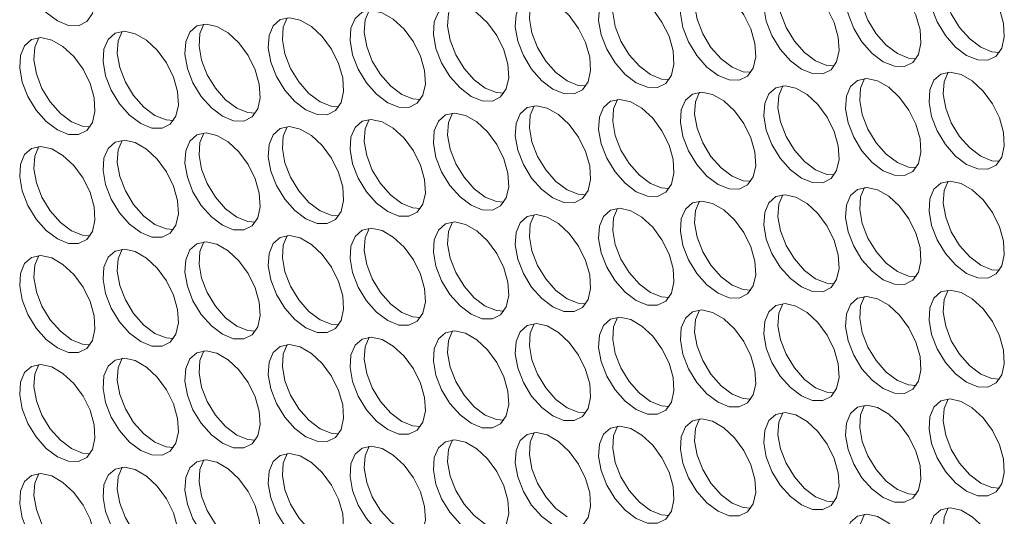
# Model space of a CAD drawing. Units: millimetres. Extents: x 74 to 2910, y 52 to 2015.
# Drawn here: x 2353 to 2426, y 1398 to 1436 of the extents above; entities that cross this region are included whole.
import ezdxf

# ---------------------------------------------------------------- set-up
doc = ezdxf.new("R2010")
doc.units = ezdxf.units.MM
doc.header["$LTSCALE"] = 10

msp = doc.modelspace()

# ---------------------------------------------------------------- linework, layer by layer
at = {"color": 7, "linetype": 'Continuous', "lineweight": 15, "flags": 128}
for points in [[(2355.524, 1435.473), (2356.358, 1435.137), (2357.118, 1435.121), (2357.736, 1435.426), (2358.157, 1436.026), (2358.345, 1436.867), (2358.282, 1437.874), (2357.974, 1438.958), (2357.448, 1440.023), (2356.751, 1440.974), (2355.946, 1441.726), (2355.103, 1442.212), (2354.297, 1442.391), (2353.6, 1442.244), (2353.075, 1441.787), (2352.767, 1441.058), (2352.704, 1440.124), (2352.891, 1439.066), (2353.313, 1437.98), (2353.931, 1436.961), (2354.691, 1436.1), (2355.524, 1435.473)], [(2417.396, 1432.417), (2418.23, 1432.081), (2418.989, 1432.065), (2419.607, 1432.37), (2420.029, 1432.97), (2420.217, 1433.811), (2420.154, 1434.818), (2419.846, 1435.902), (2419.32, 1436.967), (2418.623, 1437.917), (2417.818, 1438.669), (2416.975, 1439.156), (2416.169, 1439.334), (2415.472, 1439.188), (2414.947, 1438.73), (2414.639, 1438.002), (2414.576, 1437.067), (2414.763, 1436.01), (2415.185, 1434.923), (2415.803, 1433.904), (2416.562, 1433.043), (2417.396, 1432.417)], [(2415.998, 1439.33), (2415.699, 1438.614), (2415.636, 1437.68), (2415.824, 1436.622), (2416.245, 1435.536), (2416.863, 1434.517), (2417.623, 1433.656), (2418.457, 1433.029)], [(2423.647, 1432.891), (2424.48, 1432.555), (2425.24, 1432.539), (2425.858, 1432.844), (2426.28, 1433.444), (2426.467, 1434.285), (2426.404, 1435.292), (2426.096, 1436.376), (2425.571, 1437.441), (2424.874, 1438.392), (2424.068, 1439.144), (2423.225, 1439.63), (2422.42, 1439.809), (2421.723, 1439.662), (2421.197, 1439.205), (2420.889, 1438.476), (2420.826, 1437.542), (2421.014, 1436.484), (2421.435, 1435.398), (2422.053, 1434.379), (2422.813, 1433.518), (2423.647, 1432.891)], [(2422.249, 1439.804), (2421.95, 1439.088), (2421.887, 1438.154), (2422.075, 1437.096), (2422.496, 1436.01), (2423.114, 1434.991), (2423.874, 1434.13), (2424.707, 1433.504)], [(2411.272, 1431.869), (2412.106, 1431.533), (2412.866, 1431.517), (2413.484, 1431.823), (2413.905, 1432.422), (2414.093, 1433.263), (2414.03, 1434.271), (2413.722, 1435.355), (2413.196, 1436.419), (2412.5, 1437.37), (2411.694, 1438.122), (2410.851, 1438.609), (2410.045, 1438.787), (2409.349, 1438.64), (2408.823, 1438.183), (2408.515, 1437.454), (2408.452, 1436.52), (2408.639, 1435.462), (2409.061, 1434.376), (2409.679, 1433.357), (2410.439, 1432.496), (2411.272, 1431.869)], [(2409.874, 1438.782), (2409.576, 1438.067), (2409.513, 1437.132), (2409.7, 1436.075), (2410.122, 1434.988), (2410.74, 1433.969), (2411.499, 1433.108), (2412.333, 1432.482)], [(2398.898, 1430.848), (2399.732, 1430.511), (2400.491, 1430.495), (2401.109, 1430.801), (2401.531, 1431.401), (2401.719, 1432.241), (2401.656, 1433.249), (2401.348, 1434.333), (2400.822, 1435.397), (2400.125, 1436.348), (2399.32, 1437.1), (2398.476, 1437.587), (2397.671, 1437.765), (2396.974, 1437.619), (2396.449, 1437.161), (2396.141, 1436.432), (2396.078, 1435.498), (2396.265, 1434.44), (2396.687, 1433.354), (2397.305, 1432.335), (2398.064, 1431.474), (2398.898, 1430.848)], [(2397.5, 1437.76), (2397.201, 1437.045), (2397.138, 1436.11), (2397.326, 1435.053), (2397.747, 1433.966), (2398.365, 1432.947), (2399.125, 1432.086), (2399.959, 1431.46)], [(2405.022, 1431.395), (2405.855, 1431.059), (2406.615, 1431.043), (2407.233, 1431.348), (2407.655, 1431.948), (2407.842, 1432.789), (2407.779, 1433.796), (2407.471, 1434.88), (2406.946, 1435.945), (2406.249, 1436.896), (2405.443, 1437.648), (2404.6, 1438.134), (2403.795, 1438.312), (2403.098, 1438.166), (2402.572, 1437.708), (2402.264, 1436.98), (2402.201, 1436.045), (2402.389, 1434.988), (2402.81, 1433.901), (2403.428, 1432.882), (2404.188, 1432.022), (2405.022, 1431.395)], [(2403.624, 1438.308), (2403.325, 1437.592), (2403.262, 1436.658), (2403.45, 1435.6), (2403.871, 1434.514), (2404.489, 1433.495), (2405.249, 1432.634), (2406.082, 1432.007)], [(2392.647, 1430.373), (2393.481, 1430.037), (2394.241, 1430.021), (2394.859, 1430.326), (2395.28, 1430.926), (2395.468, 1431.767), (2395.405, 1432.774), (2395.097, 1433.859), (2394.571, 1434.923), (2393.875, 1435.874), (2393.069, 1436.626), (2392.226, 1437.113), (2391.42, 1437.291), (2390.724, 1437.144), (2390.198, 1436.687), (2389.89, 1435.958), (2389.827, 1435.024), (2390.014, 1433.966), (2390.436, 1432.88), (2391.054, 1431.861), (2391.814, 1431), (2392.647, 1430.373)], [(2391.249, 1437.286), (2390.951, 1436.57), (2390.888, 1435.636), (2391.075, 1434.578), (2391.497, 1433.492), (2392.115, 1432.473), (2392.874, 1431.612), (2393.708, 1430.986)], [(2380.273, 1429.351), (2381.107, 1429.015), (2381.866, 1428.999), (2382.484, 1429.305), (2382.906, 1429.904), (2383.094, 1430.745), (2383.031, 1431.753), (2382.723, 1432.837), (2382.197, 1433.901), (2381.5, 1434.852), (2380.695, 1435.604), (2379.851, 1436.091), (2379.046, 1436.269), (2378.349, 1436.123), (2377.824, 1435.665), (2377.516, 1434.936), (2377.452, 1434.002), (2377.64, 1432.944), (2378.062, 1431.858), (2378.68, 1430.839), (2379.439, 1429.978), (2380.273, 1429.351)], [(2378.875, 1436.264), (2378.576, 1435.549), (2378.513, 1434.614), (2378.701, 1433.557), (2379.122, 1432.47), (2379.74, 1431.451), (2380.5, 1430.59), (2381.334, 1429.964)], [(2386.524, 1429.826), (2387.357, 1429.49), (2388.117, 1429.474), (2388.735, 1429.779), (2389.157, 1430.379), (2389.344, 1431.22), (2389.281, 1432.227), (2388.973, 1433.311), (2388.447, 1434.376), (2387.751, 1435.326), (2386.945, 1436.078), (2386.102, 1436.565), (2385.296, 1436.743), (2384.6, 1436.597), (2384.074, 1436.139), (2383.766, 1435.411), (2383.703, 1434.476), (2383.891, 1433.419), (2384.312, 1432.332), (2384.93, 1431.313), (2385.69, 1430.452), (2386.524, 1429.826)], [(2385.126, 1436.738), (2384.827, 1436.023), (2384.764, 1435.088), (2384.951, 1434.031), (2385.373, 1432.944), (2385.991, 1431.925), (2386.751, 1431.064), (2387.584, 1430.438)], [(2374.149, 1428.804), (2374.983, 1428.468), (2375.743, 1428.452), (2376.361, 1428.757), (2376.782, 1429.357), (2376.97, 1430.198), (2376.907, 1431.205), (2376.599, 1432.289), (2376.073, 1433.354), (2375.376, 1434.304), (2374.571, 1435.056), (2373.728, 1435.543), (2372.922, 1435.721), (2372.225, 1435.575), (2371.7, 1435.117), (2371.392, 1434.389), (2371.329, 1433.454), (2371.516, 1432.397), (2371.938, 1431.31), (2372.556, 1430.291), (2373.316, 1429.43), (2374.149, 1428.804)], [(2372.751, 1435.716), (2372.452, 1435.001), (2372.389, 1434.067), (2372.577, 1433.009), (2372.999, 1431.923), (2373.617, 1430.904), (2374.376, 1430.043), (2375.21, 1429.416)], [(2367.899, 1428.33), (2368.732, 1427.993), (2369.492, 1427.977), (2370.11, 1428.283), (2370.532, 1428.883), (2370.719, 1429.723), (2370.656, 1430.731), (2370.348, 1431.815), (2369.822, 1432.879), (2369.126, 1433.83), (2368.32, 1434.582), (2367.477, 1435.069), (2366.671, 1435.247), (2365.975, 1435.101), (2365.449, 1434.643), (2365.141, 1433.914), (2365.078, 1432.98), (2365.266, 1431.922), (2365.687, 1430.836), (2366.305, 1429.817), (2367.065, 1428.956), (2367.899, 1428.33)], [(2366.501, 1435.242), (2366.202, 1434.527), (2366.139, 1433.592), (2366.326, 1432.535), (2366.748, 1431.448), (2367.366, 1430.429), (2368.126, 1429.568), (2368.959, 1428.942)], [(2355.524, 1427.308), (2356.358, 1426.972), (2357.118, 1426.956), (2357.736, 1427.261), (2358.157, 1427.861), (2358.345, 1428.702), (2358.282, 1429.709), (2357.974, 1430.793), (2357.448, 1431.858), (2356.751, 1432.808), (2355.946, 1433.56), (2355.103, 1434.047), (2354.297, 1434.225), (2353.6, 1434.079), (2353.075, 1433.621), (2352.767, 1432.893), (2352.704, 1431.958), (2352.891, 1430.901), (2353.313, 1429.814), (2353.931, 1428.795), (2354.691, 1427.934), (2355.524, 1427.308)], [(2354.126, 1434.22), (2353.827, 1433.505), (2353.764, 1432.57), (2353.952, 1431.513), (2354.374, 1430.426), (2354.992, 1429.407), (2355.751, 1428.547), (2356.585, 1427.92)], [(2361.775, 1427.782), (2362.609, 1427.446), (2363.368, 1427.43), (2363.986, 1427.735), (2364.408, 1428.335), (2364.595, 1429.176), (2364.532, 1430.183), (2364.224, 1431.267), (2363.699, 1432.332), (2363.002, 1433.283), (2362.196, 1434.035), (2361.353, 1434.521), (2360.548, 1434.699), (2359.851, 1434.553), (2359.325, 1434.095), (2359.017, 1433.367), (2358.954, 1432.432), (2359.142, 1431.375), (2359.564, 1430.288), (2360.182, 1429.269), (2360.941, 1428.408), (2361.775, 1427.782)], [(2360.377, 1434.695), (2360.078, 1433.979), (2360.015, 1433.045), (2360.203, 1431.987), (2360.624, 1430.901), (2361.242, 1429.882), (2362.002, 1429.021), (2362.836, 1428.394)], [(2424.707, 1433.504), (2425.541, 1433.167), (2426.105, 1433.123)], [(2418.457, 1433.029), (2419.29, 1432.693), (2419.855, 1432.649)], [(2406.082, 1432.007), (2406.916, 1431.671), (2407.48, 1431.627)], [(2412.333, 1432.482), (2413.167, 1432.146), (2413.731, 1432.102)], [(2399.959, 1431.46), (2400.792, 1431.124), (2401.357, 1431.08)], [(2417.396, 1424.252), (2418.23, 1423.915), (2418.989, 1423.899), (2419.607, 1424.205), (2420.029, 1424.805), (2420.217, 1425.645), (2420.154, 1426.653), (2419.846, 1427.737), (2419.32, 1428.801), (2418.623, 1429.752), (2417.818, 1430.504), (2416.975, 1430.991), (2416.169, 1431.169), (2415.472, 1431.023), (2414.947, 1430.565), (2414.639, 1429.836), (2414.576, 1428.902), (2414.763, 1427.844), (2415.185, 1426.758), (2415.803, 1425.739), (2416.562, 1424.878), (2417.396, 1424.252)], [(2415.998, 1431.164), (2415.699, 1430.449), (2415.636, 1429.514), (2415.824, 1428.457), (2416.245, 1427.37), (2416.863, 1426.351), (2417.623, 1425.49), (2418.457, 1424.864)], [(2423.647, 1424.726), (2424.48, 1424.39), (2425.24, 1424.374), (2425.858, 1424.679), (2426.28, 1425.279), (2426.467, 1426.12), (2426.404, 1427.127), (2426.096, 1428.211), (2425.571, 1429.276), (2424.874, 1430.226), (2424.068, 1430.978), (2423.225, 1431.465), (2422.42, 1431.643), (2421.723, 1431.497), (2421.197, 1431.039), (2420.889, 1430.311), (2420.826, 1429.376), (2421.014, 1428.319), (2421.435, 1427.232), (2422.053, 1426.213), (2422.813, 1425.352), (2423.647, 1424.726)], [(2422.249, 1431.638), (2421.95, 1430.923), (2421.887, 1429.989), (2422.075, 1428.931), (2422.496, 1427.845), (2423.114, 1426.826), (2423.874, 1425.965), (2424.707, 1425.338)], [(2387.584, 1430.438), (2388.418, 1430.102), (2388.982, 1430.058)], [(2393.708, 1430.986), (2394.542, 1430.649), (2395.106, 1430.605)], [(2411.272, 1423.704), (2412.106, 1423.368), (2412.866, 1423.352), (2413.484, 1423.657), (2413.905, 1424.257), (2414.093, 1425.098), (2414.03, 1426.105), (2413.722, 1427.189), (2413.196, 1428.254), (2412.5, 1429.204), (2411.694, 1429.957), (2410.851, 1430.443), (2410.045, 1430.621), (2409.349, 1430.475), (2408.823, 1430.017), (2408.515, 1429.289), (2408.452, 1428.354), (2408.639, 1427.297), (2409.061, 1426.21), (2409.679, 1425.191), (2410.439, 1424.33), (2411.272, 1423.704)], [(2409.874, 1430.617), (2409.576, 1429.901), (2409.513, 1428.967), (2409.7, 1427.909), (2410.122, 1426.823), (2410.74, 1425.804), (2411.499, 1424.943), (2412.333, 1424.316)], [(2381.334, 1429.964), (2382.167, 1429.628), (2382.732, 1429.584)], [(2398.898, 1422.682), (2399.732, 1422.346), (2400.491, 1422.33), (2401.109, 1422.635), (2401.531, 1423.235), (2401.719, 1424.076), (2401.656, 1425.083), (2401.348, 1426.167), (2400.822, 1427.232), (2400.125, 1428.183), (2399.32, 1428.935), (2398.476, 1429.421), (2397.671, 1429.6), (2396.974, 1429.453), (2396.449, 1428.996), (2396.141, 1428.267), (2396.078, 1427.333), (2396.265, 1426.275), (2396.687, 1425.189), (2397.305, 1424.17), (2398.064, 1423.309), (2398.898, 1422.682)], [(2397.5, 1429.595), (2397.201, 1428.879), (2397.138, 1427.945), (2397.326, 1426.887), (2397.747, 1425.801), (2398.365, 1424.782), (2399.125, 1423.921), (2399.959, 1423.295)], [(2405.022, 1423.23), (2405.855, 1422.894), (2406.615, 1422.877), (2407.233, 1423.183), (2407.655, 1423.783), (2407.842, 1424.624), (2407.779, 1425.631), (2407.471, 1426.715), (2406.946, 1427.78), (2406.249, 1428.73), (2405.443, 1429.482), (2404.6, 1429.969), (2403.795, 1430.147), (2403.098, 1430.001), (2402.572, 1429.543), (2402.264, 1428.815), (2402.201, 1427.88), (2402.389, 1426.823), (2402.81, 1425.736), (2403.428, 1424.717), (2404.188, 1423.856), (2405.022, 1423.23)], [(2403.624, 1430.142), (2403.325, 1429.427), (2403.262, 1428.492), (2403.45, 1427.435), (2403.871, 1426.348), (2404.489, 1425.329), (2405.249, 1424.468), (2406.082, 1423.842)], [(2368.959, 1428.942), (2369.793, 1428.606), (2370.357, 1428.562)], [(2375.21, 1429.416), (2376.044, 1429.08), (2376.608, 1429.036)], [(2392.647, 1422.208), (2393.481, 1421.872), (2394.241, 1421.856), (2394.859, 1422.161), (2395.28, 1422.761), (2395.468, 1423.602), (2395.405, 1424.609), (2395.097, 1425.693), (2394.571, 1426.758), (2393.875, 1427.708), (2393.069, 1428.46), (2392.226, 1428.947), (2391.42, 1429.125), (2390.724, 1428.979), (2390.198, 1428.521), (2389.89, 1427.793), (2389.827, 1426.858), (2390.014, 1425.801), (2390.436, 1424.714), (2391.054, 1423.695), (2391.814, 1422.834), (2392.647, 1422.208)], [(2391.249, 1429.12), (2390.951, 1428.405), (2390.888, 1427.471), (2391.075, 1426.413), (2391.497, 1425.327), (2392.115, 1424.308), (2392.874, 1423.447), (2393.708, 1422.82)], [(2362.836, 1428.394), (2363.669, 1428.058), (2364.234, 1428.014)], [(2380.273, 1421.186), (2381.107, 1420.85), (2381.866, 1420.834), (2382.484, 1421.139), (2382.906, 1421.739), (2383.094, 1422.58), (2383.031, 1423.587), (2382.723, 1424.671), (2382.197, 1425.736), (2381.5, 1426.686), (2380.695, 1427.439), (2379.851, 1427.925), (2379.046, 1428.103), (2378.349, 1427.957), (2377.824, 1427.499), (2377.516, 1426.771), (2377.452, 1425.836), (2377.64, 1424.779), (2378.062, 1423.692), (2378.68, 1422.673), (2379.439, 1421.812), (2380.273, 1421.186)], [(2378.875, 1428.099), (2378.576, 1427.383), (2378.513, 1426.449), (2378.701, 1425.391), (2379.122, 1424.305), (2379.74, 1423.286), (2380.5, 1422.425), (2381.334, 1421.798)], [(2386.524, 1421.66), (2387.357, 1421.324), (2388.117, 1421.308), (2388.735, 1421.614), (2389.157, 1422.213), (2389.344, 1423.054), (2389.281, 1424.061), (2388.973, 1425.146), (2388.447, 1426.21), (2387.751, 1427.161), (2386.945, 1427.913), (2386.102, 1428.4), (2385.296, 1428.578), (2384.6, 1428.431), (2384.074, 1427.974), (2383.766, 1427.245), (2383.703, 1426.311), (2383.891, 1425.253), (2384.312, 1424.167), (2384.93, 1423.148), (2385.69, 1422.287), (2386.524, 1421.66)], [(2385.126, 1428.573), (2384.827, 1427.857), (2384.764, 1426.923), (2384.951, 1425.866), (2385.373, 1424.779), (2385.991, 1423.76), (2386.751, 1422.899), (2387.584, 1422.273)], [(2356.585, 1427.92), (2357.419, 1427.584), (2357.983, 1427.54)], [(2374.149, 1420.639), (2374.983, 1420.302), (2375.743, 1420.286), (2376.361, 1420.592), (2376.782, 1421.191), (2376.97, 1422.032), (2376.907, 1423.04), (2376.599, 1424.124), (2376.073, 1425.188), (2375.376, 1426.139), (2374.571, 1426.891), (2373.728, 1427.378), (2372.922, 1427.556), (2372.225, 1427.41), (2371.7, 1426.952), (2371.392, 1426.223), (2371.329, 1425.289), (2371.516, 1424.231), (2371.938, 1423.145), (2372.556, 1422.126), (2373.316, 1421.265), (2374.149, 1420.639)], [(2372.751, 1427.551), (2372.452, 1426.836), (2372.389, 1425.901), (2372.577, 1424.844), (2372.999, 1423.757), (2373.617, 1422.738), (2374.376, 1421.877), (2375.21, 1421.251)], [(2367.899, 1420.164), (2368.732, 1419.828), (2369.492, 1419.812), (2370.11, 1420.117), (2370.532, 1420.717), (2370.719, 1421.558), (2370.656, 1422.565), (2370.348, 1423.649), (2369.822, 1424.714), (2369.126, 1425.665), (2368.32, 1426.417), (2367.477, 1426.903), (2366.671, 1427.082), (2365.975, 1426.935), (2365.449, 1426.478), (2365.141, 1425.749), (2365.078, 1424.815), (2365.266, 1423.757), (2365.687, 1422.671), (2366.305, 1421.652), (2367.065, 1420.791), (2367.899, 1420.164)], [(2366.501, 1427.077), (2366.202, 1426.361), (2366.139, 1425.427), (2366.326, 1424.369), (2366.748, 1423.283), (2367.366, 1422.264), (2368.126, 1421.403), (2368.959, 1420.777)], [(2355.524, 1419.142), (2356.358, 1418.806), (2357.118, 1418.79), (2357.736, 1419.096), (2358.157, 1419.695), (2358.345, 1420.536), (2358.282, 1421.543), (2357.974, 1422.628), (2357.448, 1423.692), (2356.751, 1424.643), (2355.946, 1425.395), (2355.103, 1425.882), (2354.297, 1426.06), (2353.6, 1425.913), (2353.075, 1425.456), (2352.767, 1424.727), (2352.704, 1423.793), (2352.891, 1422.735), (2353.313, 1421.649), (2353.931, 1420.63), (2354.691, 1419.769), (2355.524, 1419.142)], [(2354.126, 1426.055), (2353.827, 1425.34), (2353.764, 1424.405), (2353.952, 1423.348), (2354.374, 1422.261), (2354.992, 1421.242), (2355.751, 1420.381), (2356.585, 1419.755)], [(2361.775, 1419.617), (2362.609, 1419.281), (2363.368, 1419.264), (2363.986, 1419.57), (2364.408, 1420.17), (2364.595, 1421.011), (2364.532, 1422.018), (2364.224, 1423.102), (2363.699, 1424.167), (2363.002, 1425.117), (2362.196, 1425.869), (2361.353, 1426.356), (2360.548, 1426.534), (2359.851, 1426.388), (2359.325, 1425.93), (2359.017, 1425.202), (2358.954, 1424.267), (2359.142, 1423.21), (2359.564, 1422.123), (2360.182, 1421.104), (2360.941, 1420.243), (2361.775, 1419.617)], [(2360.377, 1426.529), (2360.078, 1425.814), (2360.015, 1424.879), (2360.203, 1423.822), (2360.624, 1422.735), (2361.242, 1421.716), (2362.002, 1420.855), (2362.836, 1420.229)], [(2424.707, 1425.338), (2425.541, 1425.002), (2426.105, 1424.958)], [(2418.457, 1424.864), (2419.29, 1424.528), (2419.855, 1424.484)], [(2406.082, 1423.842), (2406.916, 1423.506), (2407.48, 1423.462)], [(2412.333, 1424.316), (2413.167, 1423.98), (2413.731, 1423.936)], [(2399.959, 1423.295), (2400.792, 1422.958), (2401.357, 1422.914)], [(2417.396, 1416.086), (2418.23, 1415.75), (2418.989, 1415.734), (2419.607, 1416.039), (2420.029, 1416.639), (2420.217, 1417.48), (2420.154, 1418.487), (2419.846, 1419.571), (2419.32, 1420.636), (2418.623, 1421.587), (2417.818, 1422.339), (2416.975, 1422.825), (2416.169, 1423.004), (2415.472, 1422.857), (2414.947, 1422.399), (2414.639, 1421.671), (2414.576, 1420.737), (2414.763, 1419.679), (2415.185, 1418.593), (2415.803, 1417.574), (2416.562, 1416.713), (2417.396, 1416.086)], [(2415.998, 1422.999), (2415.699, 1422.283), (2415.636, 1421.349), (2415.824, 1420.291), (2416.245, 1419.205), (2416.863, 1418.186), (2417.623, 1417.325), (2418.457, 1416.698)], [(2423.647, 1416.56), (2424.48, 1416.224), (2425.24, 1416.208), (2425.858, 1416.514), (2426.28, 1417.113), (2426.467, 1417.954), (2426.404, 1418.962), (2426.096, 1420.046), (2425.571, 1421.11), (2424.874, 1422.061), (2424.068, 1422.813), (2423.225, 1423.3), (2422.42, 1423.478), (2421.723, 1423.331), (2421.197, 1422.874), (2420.889, 1422.145), (2420.826, 1421.211), (2421.014, 1420.153), (2421.435, 1419.067), (2422.053, 1418.048), (2422.813, 1417.187), (2423.647, 1416.56)], [(2422.249, 1423.473), (2421.95, 1422.758), (2421.887, 1421.823), (2422.075, 1420.766), (2422.496, 1419.679), (2423.114, 1418.66), (2423.874, 1417.799), (2424.707, 1417.173)], [(2387.584, 1422.273), (2388.418, 1421.936), (2388.982, 1421.892)], [(2393.708, 1422.82), (2394.542, 1422.484), (2395.106, 1422.44)], [(2411.272, 1415.539), (2412.106, 1415.202), (2412.866, 1415.186), (2413.484, 1415.492), (2413.905, 1416.092), (2414.093, 1416.932), (2414.03, 1417.94), (2413.722, 1419.024), (2413.196, 1420.088), (2412.5, 1421.039), (2411.694, 1421.791), (2410.851, 1422.278), (2410.045, 1422.456), (2409.349, 1422.31), (2408.823, 1421.852), (2408.515, 1421.123), (2408.452, 1420.189), (2408.639, 1419.131), (2409.061, 1418.045), (2409.679, 1417.026), (2410.439, 1416.165), (2411.272, 1415.539)], [(2409.874, 1422.451), (2409.576, 1421.736), (2409.513, 1420.801), (2409.7, 1419.744), (2410.122, 1418.657), (2410.74, 1417.638), (2411.499, 1416.777), (2412.333, 1416.151)], [(2381.334, 1421.798), (2382.167, 1421.462), (2382.732, 1421.418)], [(2398.898, 1414.517), (2399.732, 1414.181), (2400.491, 1414.165), (2401.109, 1414.47), (2401.531, 1415.07), (2401.719, 1415.911), (2401.656, 1416.918), (2401.348, 1418.002), (2400.822, 1419.067), (2400.125, 1420.017), (2399.32, 1420.769), (2398.476, 1421.256), (2397.671, 1421.434), (2396.974, 1421.288), (2396.449, 1420.83), (2396.141, 1420.102), (2396.078, 1419.167), (2396.265, 1418.11), (2396.687, 1417.023), (2397.305, 1416.004), (2398.064, 1415.143), (2398.898, 1414.517)], [(2397.5, 1421.429), (2397.201, 1420.714), (2397.138, 1419.779), (2397.326, 1418.722), (2397.747, 1417.635), (2398.365, 1416.616), (2399.125, 1415.755), (2399.959, 1415.129)], [(2405.022, 1415.064), (2405.855, 1414.728), (2406.615, 1414.712), (2407.233, 1415.017), (2407.655, 1415.617), (2407.842, 1416.458), (2407.779, 1417.465), (2407.471, 1418.55), (2406.946, 1419.614), (2406.249, 1420.565), (2405.443, 1421.317), (2404.6, 1421.804), (2403.795, 1421.982), (2403.098, 1421.835), (2402.572, 1421.378), (2402.264, 1420.649), (2402.201, 1419.715), (2402.389, 1418.657), (2402.81, 1417.571), (2403.428, 1416.552), (2404.188, 1415.691), (2405.022, 1415.064)], [(2403.624, 1421.977), (2403.325, 1421.261), (2403.262, 1420.327), (2403.45, 1419.27), (2403.871, 1418.183), (2404.489, 1417.164), (2405.249, 1416.303), (2406.082, 1415.677)], [(2368.959, 1420.777), (2369.793, 1420.44), (2370.357, 1420.396)], [(2375.21, 1421.251), (2376.044, 1420.915), (2376.608, 1420.871)], [(2392.647, 1414.043), (2393.481, 1413.706), (2394.241, 1413.69), (2394.859, 1413.996), (2395.28, 1414.595), (2395.468, 1415.436), (2395.405, 1416.444), (2395.097, 1417.528), (2394.571, 1418.592), (2393.875, 1419.543), (2393.069, 1420.295), (2392.226, 1420.782), (2391.42, 1420.96), (2390.724, 1420.814), (2390.198, 1420.356), (2389.89, 1419.627), (2389.827, 1418.693), (2390.014, 1417.635), (2390.436, 1416.549), (2391.054, 1415.53), (2391.814, 1414.669), (2392.647, 1414.043)], [(2391.249, 1420.955), (2390.951, 1420.24), (2390.888, 1419.305), (2391.075, 1418.248), (2391.497, 1417.161), (2392.115, 1416.142), (2392.874, 1415.281), (2393.708, 1414.655)], [(2362.836, 1420.229), (2363.669, 1419.893), (2364.234, 1419.849)], [(2386.524, 1413.495), (2387.357, 1413.159), (2388.117, 1413.143), (2388.735, 1413.448), (2389.157, 1414.048), (2389.344, 1414.889), (2389.281, 1415.896), (2388.973, 1416.98), (2388.447, 1418.045), (2387.751, 1418.995), (2386.945, 1419.747), (2386.102, 1420.234), (2385.296, 1420.412), (2384.6, 1420.266), (2384.074, 1419.808), (2383.766, 1419.08), (2383.703, 1418.145), (2383.891, 1417.088), (2384.312, 1416.001), (2384.93, 1414.982), (2385.69, 1414.121), (2386.524, 1413.495)], [(2385.126, 1420.407), (2384.827, 1419.692), (2384.764, 1418.758), (2384.951, 1417.7), (2385.373, 1416.614), (2385.991, 1415.595), (2386.751, 1414.734), (2387.584, 1414.107)], [(2356.585, 1419.755), (2357.419, 1419.419), (2357.983, 1419.375)], [(2374.149, 1412.473), (2374.983, 1412.137), (2375.743, 1412.121), (2376.361, 1412.426), (2376.782, 1413.026), (2376.97, 1413.867), (2376.907, 1414.874), (2376.599, 1415.958), (2376.073, 1417.023), (2375.376, 1417.974), (2374.571, 1418.726), (2373.728, 1419.212), (2372.922, 1419.39), (2372.225, 1419.244), (2371.7, 1418.786), (2371.392, 1418.058), (2371.329, 1417.123), (2371.516, 1416.066), (2371.938, 1414.979), (2372.556, 1413.96), (2373.316, 1413.1), (2374.149, 1412.473)], [(2372.751, 1419.386), (2372.452, 1418.67), (2372.389, 1417.736), (2372.577, 1416.678), (2372.999, 1415.592), (2373.617, 1414.573), (2374.376, 1413.712), (2375.21, 1413.085)], [(2380.273, 1413.021), (2381.107, 1412.684), (2381.866, 1412.668), (2382.484, 1412.974), (2382.906, 1413.574), (2383.094, 1414.414), (2383.031, 1415.422), (2382.723, 1416.506), (2382.197, 1417.571), (2381.5, 1418.521), (2380.695, 1419.273), (2379.851, 1419.76), (2379.046, 1419.938), (2378.349, 1419.792), (2377.824, 1419.334), (2377.516, 1418.605), (2377.452, 1417.671), (2377.64, 1416.614), (2378.062, 1415.527), (2378.68, 1414.508), (2379.439, 1413.647), (2380.273, 1413.021)], [(2378.875, 1419.933), (2378.576, 1419.218), (2378.513, 1418.283), (2378.701, 1417.226), (2379.122, 1416.139), (2379.74, 1415.12), (2380.5, 1414.259), (2381.334, 1413.633)], [(2367.899, 1411.999), (2368.732, 1411.663), (2369.492, 1411.647), (2370.11, 1411.952), (2370.532, 1412.552), (2370.719, 1413.393), (2370.656, 1414.4), (2370.348, 1415.484), (2369.822, 1416.549), (2369.126, 1417.499), (2368.32, 1418.251), (2367.477, 1418.738), (2366.671, 1418.916), (2365.975, 1418.77), (2365.449, 1418.312), (2365.141, 1417.584), (2365.078, 1416.649), (2365.266, 1415.592), (2365.687, 1414.505), (2366.305, 1413.486), (2367.065, 1412.625), (2367.899, 1411.999)], [(2366.501, 1418.911), (2366.202, 1418.196), (2366.139, 1417.261), (2366.326, 1416.204), (2366.748, 1415.117), (2367.366, 1414.098), (2368.126, 1413.238), (2368.959, 1412.611)], [(2355.524, 1410.977), (2356.358, 1410.641), (2357.118, 1410.625), (2357.736, 1410.93), (2358.157, 1411.53), (2358.345, 1412.371), (2358.282, 1413.378), (2357.974, 1414.462), (2357.448, 1415.527), (2356.751, 1416.477), (2355.946, 1417.229), (2355.103, 1417.716), (2354.297, 1417.894), (2353.6, 1417.748), (2353.075, 1417.29), (2352.767, 1416.562), (2352.704, 1415.627), (2352.891, 1414.57), (2353.313, 1413.483), (2353.931, 1412.464), (2354.691, 1411.603), (2355.524, 1410.977)], [(2354.126, 1417.89), (2353.827, 1417.174), (2353.764, 1416.24), (2353.952, 1415.182), (2354.374, 1414.096), (2354.992, 1413.077), (2355.751, 1412.216), (2356.585, 1411.589)], [(2361.775, 1411.451), (2362.609, 1411.115), (2363.368, 1411.099), (2363.986, 1411.404), (2364.408, 1412.004), (2364.595, 1412.845), (2364.532, 1413.852), (2364.224, 1414.936), (2363.699, 1416.001), (2363.002, 1416.952), (2362.196, 1417.704), (2361.353, 1418.19), (2360.548, 1418.369), (2359.851, 1418.222), (2359.325, 1417.765), (2359.017, 1417.036), (2358.954, 1416.102), (2359.142, 1415.044), (2359.564, 1413.958), (2360.182, 1412.939), (2360.941, 1412.078), (2361.775, 1411.451)], [(2360.377, 1418.364), (2360.078, 1417.648), (2360.015, 1416.714), (2360.203, 1415.656), (2360.624, 1414.57), (2361.242, 1413.551), (2362.002, 1412.69), (2362.836, 1412.064)], [(2424.707, 1417.173), (2425.541, 1416.837), (2426.105, 1416.793)], [(2418.457, 1416.698), (2419.29, 1416.362), (2419.855, 1416.318)], [(2406.082, 1415.677), (2406.916, 1415.34), (2407.48, 1415.296)], [(2412.333, 1416.151), (2413.167, 1415.815), (2413.731, 1415.771)], [(2399.959, 1415.129), (2400.792, 1414.793), (2401.357, 1414.749)], [(2417.396, 1407.921), (2418.23, 1407.585), (2418.989, 1407.569), (2419.607, 1407.874), (2420.029, 1408.474), (2420.217, 1409.315), (2420.154, 1410.322), (2419.846, 1411.406), (2419.32, 1412.471), (2418.623, 1413.421), (2417.818, 1414.173), (2416.975, 1414.66), (2416.169, 1414.838), (2415.472, 1414.692), (2414.947, 1414.234), (2414.639, 1413.506), (2414.576, 1412.571), (2414.763, 1411.514), (2415.185, 1410.427), (2415.803, 1409.408), (2416.562, 1408.547), (2417.396, 1407.921)], [(2415.998, 1414.833), (2415.699, 1414.118), (2415.636, 1413.183), (2415.824, 1412.126), (2416.245, 1411.039), (2416.863, 1410.02), (2417.623, 1409.159), (2418.457, 1408.533)], [(2423.647, 1408.395), (2424.48, 1408.059), (2425.24, 1408.043), (2425.858, 1408.348), (2426.28, 1408.948), (2426.467, 1409.789), (2426.404, 1410.796), (2426.096, 1411.88), (2425.571, 1412.945), (2424.874, 1413.895), (2424.068, 1414.648), (2423.225, 1415.134), (2422.42, 1415.312), (2421.723, 1415.166), (2421.197, 1414.708), (2420.889, 1413.98), (2420.826, 1413.045), (2421.014, 1411.988), (2421.435, 1410.901), (2422.053, 1409.882), (2422.813, 1409.021), (2423.647, 1408.395)], [(2422.249, 1415.308), (2421.95, 1414.592), (2421.887, 1413.658), (2422.075, 1412.6), (2422.496, 1411.514), (2423.114, 1410.495), (2423.874, 1409.634), (2424.707, 1409.007)], [(2387.584, 1414.107), (2388.418, 1413.771), (2388.982, 1413.727)], [(2393.708, 1414.655), (2394.542, 1414.319), (2395.106, 1414.275)], [(2411.272, 1407.373), (2412.106, 1407.037), (2412.866, 1407.021), (2413.484, 1407.326), (2413.905, 1407.926), (2414.093, 1408.767), (2414.03, 1409.774), (2413.722, 1410.858), (2413.196, 1411.923), (2412.5, 1412.874), (2411.694, 1413.626), (2410.851, 1414.112), (2410.045, 1414.291), (2409.349, 1414.144), (2408.823, 1413.687), (2408.515, 1412.958), (2408.452, 1412.024), (2408.639, 1410.966), (2409.061, 1409.88), (2409.679, 1408.861), (2410.439, 1408), (2411.272, 1407.373)], [(2409.874, 1414.286), (2409.576, 1413.57), (2409.513, 1412.636), (2409.7, 1411.578), (2410.122, 1410.492), (2410.74, 1409.473), (2411.499, 1408.612), (2412.333, 1407.986)], [(2381.334, 1413.633), (2382.167, 1413.297), (2382.732, 1413.253)], [(2405.022, 1406.899), (2405.855, 1406.563), (2406.615, 1406.547), (2407.233, 1406.852), (2407.655, 1407.452), (2407.842, 1408.293), (2407.779, 1409.3), (2407.471, 1410.384), (2406.946, 1411.449), (2406.249, 1412.399), (2405.443, 1413.151), (2404.6, 1413.638), (2403.795, 1413.816), (2403.098, 1413.67), (2402.572, 1413.212), (2402.264, 1412.484), (2402.201, 1411.549), (2402.389, 1410.492), (2402.81, 1409.405), (2403.428, 1408.386), (2404.188, 1407.525), (2405.022, 1406.899)], [(2403.624, 1413.811), (2403.325, 1413.096), (2403.262, 1412.162), (2403.45, 1411.104), (2403.871, 1410.018), (2404.489, 1408.999), (2405.249, 1408.138), (2406.082, 1407.511)], [(2368.959, 1412.611), (2369.793, 1412.275), (2370.357, 1412.231)], [(2375.21, 1413.085), (2376.044, 1412.749), (2376.608, 1412.705)], [(2392.647, 1405.877), (2393.481, 1405.541), (2394.241, 1405.525), (2394.859, 1405.83), (2395.28, 1406.43), (2395.468, 1407.271), (2395.405, 1408.278), (2395.097, 1409.362), (2394.571, 1410.427), (2393.875, 1411.378), (2393.069, 1412.13), (2392.226, 1412.616), (2391.42, 1412.794), (2390.724, 1412.648), (2390.198, 1412.19), (2389.89, 1411.462), (2389.827, 1410.527), (2390.014, 1409.47), (2390.436, 1408.383), (2391.054, 1407.364), (2391.814, 1406.503), (2392.647, 1405.877)], [(2391.249, 1412.79), (2390.951, 1412.074), (2390.888, 1411.14), (2391.075, 1410.082), (2391.497, 1408.996), (2392.115, 1407.977), (2392.874, 1407.116), (2393.708, 1406.489)], [(2398.898, 1406.351), (2399.732, 1406.015), (2400.491, 1405.999), (2401.109, 1406.305), (2401.531, 1406.904), (2401.719, 1407.745), (2401.656, 1408.752), (2401.348, 1409.837), (2400.822, 1410.901), (2400.125, 1411.852), (2399.32, 1412.604), (2398.476, 1413.091), (2397.671, 1413.269), (2396.974, 1413.122), (2396.449, 1412.665), (2396.141, 1411.936), (2396.078, 1411.002), (2396.265, 1409.944), (2396.687, 1408.858), (2397.305, 1407.839), (2398.064, 1406.978), (2398.898, 1406.351)], [(2397.5, 1413.264), (2397.201, 1412.549), (2397.138, 1411.614), (2397.326, 1410.557), (2397.747, 1409.47), (2398.365, 1408.451), (2399.125, 1407.59), (2399.959, 1406.964)], [(2362.836, 1412.064), (2363.669, 1411.727), (2364.234, 1411.683)], [(2386.524, 1405.33), (2387.357, 1404.993), (2388.117, 1404.977), (2388.735, 1405.283), (2389.157, 1405.882), (2389.344, 1406.723), (2389.281, 1407.731), (2388.973, 1408.815), (2388.447, 1409.879), (2387.751, 1410.83), (2386.945, 1411.582), (2386.102, 1412.069), (2385.296, 1412.247), (2384.6, 1412.101), (2384.074, 1411.643), (2383.766, 1410.914), (2383.703, 1409.98), (2383.891, 1408.922), (2384.312, 1407.836), (2384.93, 1406.817), (2385.69, 1405.956), (2386.524, 1405.33)], [(2385.126, 1412.242), (2384.827, 1411.527), (2384.764, 1410.592), (2384.951, 1409.535), (2385.373, 1408.448), (2385.991, 1407.429), (2386.751, 1406.568), (2387.584, 1405.942)], [(2356.585, 1411.589), (2357.419, 1411.253), (2357.983, 1411.209)], [(2374.149, 1404.308), (2374.983, 1403.972), (2375.743, 1403.955), (2376.361, 1404.261), (2376.782, 1404.861), (2376.97, 1405.702), (2376.907, 1406.709), (2376.599, 1407.793), (2376.073, 1408.858), (2375.376, 1409.808), (2374.571, 1410.56), (2373.728, 1411.047), (2372.922, 1411.225), (2372.225, 1411.079), (2371.7, 1410.621), (2371.392, 1409.893), (2371.329, 1408.958), (2371.516, 1407.901), (2371.938, 1406.814), (2372.556, 1405.795), (2373.316, 1404.934), (2374.149, 1404.308)], [(2372.751, 1411.22), (2372.452, 1410.505), (2372.389, 1409.57), (2372.577, 1408.513), (2372.999, 1407.426), (2373.617, 1406.407), (2374.376, 1405.546), (2375.21, 1404.92)], [(2380.273, 1404.855), (2381.107, 1404.519), (2381.866, 1404.503), (2382.484, 1404.808), (2382.906, 1405.408), (2383.094, 1406.249), (2383.031, 1407.256), (2382.723, 1408.34), (2382.197, 1409.405), (2381.5, 1410.356), (2380.695, 1411.108), (2379.851, 1411.594), (2379.046, 1411.773), (2378.349, 1411.626), (2377.824, 1411.169), (2377.516, 1410.44), (2377.452, 1409.506), (2377.64, 1408.448), (2378.062, 1407.362), (2378.68, 1406.343), (2379.439, 1405.482), (2380.273, 1404.855)], [(2378.875, 1411.768), (2378.576, 1411.052), (2378.513, 1410.118), (2378.701, 1409.06), (2379.122, 1407.974), (2379.74, 1406.955), (2380.5, 1406.094), (2381.334, 1405.468)], [(2367.899, 1403.833), (2368.732, 1403.497), (2369.492, 1403.481), (2370.11, 1403.787), (2370.532, 1404.386), (2370.719, 1405.227), (2370.656, 1406.234), (2370.348, 1407.319), (2369.822, 1408.383), (2369.126, 1409.334), (2368.32, 1410.086), (2367.477, 1410.573), (2366.671, 1410.751), (2365.975, 1410.604), (2365.449, 1410.147), (2365.141, 1409.418), (2365.078, 1408.484), (2365.266, 1407.426), (2365.687, 1406.34), (2366.305, 1405.321), (2367.065, 1404.46), (2367.899, 1403.833)], [(2366.501, 1410.746), (2366.202, 1410.031), (2366.139, 1409.096), (2366.326, 1408.039), (2366.748, 1406.952), (2367.366, 1405.933), (2368.126, 1405.072), (2368.959, 1404.446)], [(2355.524, 1402.812), (2356.358, 1402.475), (2357.118, 1402.459), (2357.736, 1402.765), (2358.157, 1403.365), (2358.345, 1404.205), (2358.282, 1405.213), (2357.974, 1406.297), (2357.448, 1407.361), (2356.751, 1408.312), (2355.946, 1409.064), (2355.103, 1409.551), (2354.297, 1409.729), (2353.6, 1409.583), (2353.075, 1409.125), (2352.767, 1408.396), (2352.704, 1407.462), (2352.891, 1406.404), (2353.313, 1405.318), (2353.931, 1404.299), (2354.691, 1403.438), (2355.524, 1402.812)], [(2354.126, 1409.724), (2353.827, 1409.009), (2353.764, 1408.074), (2353.952, 1407.017), (2354.374, 1405.93), (2354.992, 1404.911), (2355.751, 1404.05), (2356.585, 1403.424)], [(2361.775, 1403.286), (2362.609, 1402.95), (2363.368, 1402.934), (2363.986, 1403.239), (2364.408, 1403.839), (2364.595, 1404.68), (2364.532, 1405.687), (2364.224, 1406.771), (2363.699, 1407.836), (2363.002, 1408.786), (2362.196, 1409.538), (2361.353, 1410.025), (2360.548, 1410.203), (2359.851, 1410.057), (2359.325, 1409.599), (2359.017, 1408.871), (2358.954, 1407.936), (2359.142, 1406.879), (2359.564, 1405.792), (2360.182, 1404.773), (2360.941, 1403.912), (2361.775, 1403.286)], [(2360.377, 1410.198), (2360.078, 1409.483), (2360.015, 1408.549), (2360.203, 1407.491), (2360.624, 1406.405), (2361.242, 1405.386), (2362.002, 1404.525), (2362.836, 1403.898)], [(2424.707, 1409.007), (2425.541, 1408.671), (2426.105, 1408.627)], [(2418.457, 1408.533), (2419.29, 1408.197), (2419.855, 1408.153)], [(2406.082, 1407.511), (2406.916, 1407.175), (2407.48, 1407.131)], [(2412.333, 1407.986), (2413.167, 1407.649), (2413.731, 1407.605)], [(2399.959, 1406.964), (2400.792, 1406.628), (2401.357, 1406.583)], [(2417.396, 1399.755), (2418.23, 1399.419), (2418.989, 1399.403), (2419.607, 1399.709), (2420.029, 1400.308), (2420.217, 1401.149), (2420.154, 1402.156), (2419.846, 1403.241), (2419.32, 1404.305), (2418.623, 1405.256), (2417.818, 1406.008), (2416.975, 1406.495), (2416.169, 1406.673), (2415.472, 1406.526), (2414.947, 1406.069), (2414.639, 1405.34), (2414.576, 1404.406), (2414.763, 1403.348), (2415.185, 1402.262), (2415.803, 1401.243), (2416.562, 1400.382), (2417.396, 1399.755)], [(2423.647, 1400.23), (2424.48, 1399.893), (2425.24, 1399.877), (2425.858, 1400.183), (2426.28, 1400.783), (2426.467, 1401.623), (2426.404, 1402.631), (2426.096, 1403.715), (2425.571, 1404.779), (2424.874, 1405.73), (2424.068, 1406.482), (2423.225, 1406.969), (2422.42, 1407.147), (2421.723, 1407.001), (2421.197, 1406.543), (2420.889, 1405.814), (2420.826, 1404.88), (2421.014, 1403.822), (2421.435, 1402.736), (2422.053, 1401.717), (2422.813, 1400.856), (2423.647, 1400.23)], [(2422.249, 1407.142), (2421.95, 1406.427), (2421.887, 1405.492), (2422.075, 1404.435), (2422.496, 1403.348), (2423.114, 1402.329), (2423.874, 1401.468), (2424.707, 1400.842)], [(2387.584, 1405.942), (2388.418, 1405.606), (2388.982, 1405.562)], [(2393.708, 1406.489), (2394.542, 1406.153), (2395.106, 1406.109)], [(2411.272, 1399.208), (2412.106, 1398.872), (2412.866, 1398.856), (2413.484, 1399.161), (2413.905, 1399.761), (2414.093, 1400.602), (2414.03, 1401.609), (2413.722, 1402.693), (2413.196, 1403.758), (2412.5, 1404.708), (2411.694, 1405.46), (2410.851, 1405.947), (2410.045, 1406.125), (2409.349, 1405.979), (2408.823, 1405.521), (2408.515, 1404.793), (2408.452, 1403.858), (2408.639, 1402.801), (2409.061, 1401.714), (2409.679, 1400.695), (2410.439, 1399.834), (2411.272, 1399.208)], [(2409.874, 1406.12), (2409.576, 1405.405), (2409.513, 1404.47), (2409.7, 1403.413), (2410.122, 1402.326), (2410.74, 1401.307), (2411.499, 1400.447), (2412.333, 1399.82)], [(2415.998, 1406.668), (2415.699, 1405.953), (2415.636, 1405.018), (2415.824, 1403.961), (2416.245, 1402.874), (2416.863, 1401.855), (2417.623, 1400.994), (2418.457, 1400.368)], [(2381.334, 1405.468), (2382.167, 1405.131), (2382.732, 1405.087)], [(2405.022, 1398.734), (2405.855, 1398.397), (2406.615, 1398.381), (2407.233, 1398.687), (2407.655, 1399.286), (2407.842, 1400.127), (2407.779, 1401.135), (2407.471, 1402.219), (2406.946, 1403.283), (2406.249, 1404.234), (2405.443, 1404.986), (2404.6, 1405.473), (2403.795, 1405.651), (2403.098, 1405.505), (2402.572, 1405.047), (2402.264, 1404.318), (2402.201, 1403.384), (2402.389, 1402.326), (2402.81, 1401.24), (2403.428, 1400.221), (2404.188, 1399.36), (2405.022, 1398.734)], [(2403.624, 1405.646), (2403.325, 1404.931), (2403.262, 1403.996), (2403.45, 1402.939), (2403.871, 1401.852), (2404.489, 1400.833), (2405.249, 1399.972), (2406.082, 1399.346)], [(2375.21, 1404.92), (2376.044, 1404.584), (2376.608, 1404.54)], [(2392.647, 1397.712), (2393.481, 1397.376), (2394.241, 1397.359), (2394.859, 1397.665), (2395.28, 1398.265), (2395.468, 1399.106), (2395.405, 1400.113), (2395.097, 1401.197), (2394.571, 1402.262), (2393.875, 1403.212), (2393.069, 1403.964), (2392.226, 1404.451), (2391.42, 1404.629), (2390.724, 1404.483), (2390.198, 1404.025), (2389.89, 1403.297), (2389.827, 1402.362), (2390.014, 1401.305), (2390.436, 1400.218), (2391.054, 1399.199), (2391.814, 1398.338), (2392.647, 1397.712)], [(2391.249, 1404.624), (2390.951, 1403.909), (2390.888, 1402.974), (2391.075, 1401.917), (2391.497, 1400.83), (2392.115, 1399.811), (2392.874, 1398.95), (2393.708, 1398.324)], [(2398.898, 1398.186), (2399.732, 1397.85), (2400.491, 1397.834), (2401.109, 1398.139), (2401.531, 1398.739), (2401.719, 1399.58), (2401.656, 1400.587), (2401.348, 1401.671), (2400.822, 1402.736), (2400.125, 1403.686), (2399.32, 1404.438), (2398.476, 1404.925), (2397.671, 1405.103), (2396.974, 1404.957), (2396.449, 1404.499), (2396.141, 1403.771), (2396.078, 1402.836), (2396.265, 1401.779), (2396.687, 1400.692), (2397.305, 1399.673), (2398.064, 1398.812), (2398.898, 1398.186)], [(2397.5, 1405.099), (2397.201, 1404.383), (2397.138, 1403.449), (2397.326, 1402.391), (2397.747, 1401.305), (2398.365, 1400.286), (2399.125, 1399.425), (2399.959, 1398.798)], [(2362.836, 1403.898), (2363.669, 1403.562), (2364.234, 1403.518)], [(2368.959, 1404.446), (2369.793, 1404.11), (2370.357, 1404.066)], [(2386.524, 1397.164), (2387.357, 1396.828), (2388.117, 1396.812), (2388.735, 1397.117), (2389.157, 1397.717), (2389.344, 1398.558), (2389.281, 1399.565), (2388.973, 1400.649), (2388.447, 1401.714), (2387.751, 1402.665), (2386.945, 1403.417), (2386.102, 1403.903), (2385.296, 1404.081), (2384.6, 1403.935), (2384.074, 1403.477), (2383.766, 1402.749), (2383.703, 1401.814), (2383.891, 1400.757), (2384.312, 1399.67), (2384.93, 1398.651), (2385.69, 1397.791), (2386.524, 1397.164)], [(2385.126, 1404.077), (2384.827, 1403.361), (2384.764, 1402.427), (2384.951, 1401.369), (2385.373, 1400.283), (2385.991, 1399.264), (2386.751, 1398.403), (2387.584, 1397.776)], [(2356.585, 1403.424), (2357.419, 1403.088), (2357.983, 1403.044)], [(2374.149, 1396.142), (2374.983, 1395.806), (2375.743, 1395.79), (2376.361, 1396.095), (2376.782, 1396.695), (2376.97, 1397.536), (2376.907, 1398.543), (2376.599, 1399.627), (2376.073, 1400.692), (2375.376, 1401.643), (2374.571, 1402.395), (2373.728, 1402.882), (2372.922, 1403.06), (2372.225, 1402.913), (2371.7, 1402.456), (2371.392, 1401.727), (2371.329, 1400.793), (2371.516, 1399.735), (2371.938, 1398.649), (2372.556, 1397.63), (2373.316, 1396.769), (2374.149, 1396.142)], [(2372.751, 1403.055), (2372.452, 1402.339), (2372.389, 1401.405), (2372.577, 1400.347), (2372.999, 1399.261), (2373.617, 1398.242), (2374.376, 1397.381), (2375.21, 1396.755)], [(2380.273, 1396.69), (2381.107, 1396.354), (2381.866, 1396.338), (2382.484, 1396.643), (2382.906, 1397.243), (2383.094, 1398.084), (2383.031, 1399.091), (2382.723, 1400.175), (2382.197, 1401.24), (2381.5, 1402.19), (2380.695, 1402.942), (2379.851, 1403.429), (2379.046, 1403.607), (2378.349, 1403.461), (2377.824, 1403.003), (2377.516, 1402.275), (2377.452, 1401.34), (2377.64, 1400.283), (2378.062, 1399.196), (2378.68, 1398.177), (2379.439, 1397.316), (2380.273, 1396.69)], [(2378.875, 1403.602), (2378.576, 1402.887), (2378.513, 1401.952), (2378.701, 1400.895), (2379.122, 1399.808), (2379.74, 1398.789), (2380.5, 1397.929), (2381.334, 1397.302)], [(2367.899, 1395.668), (2368.732, 1395.332), (2369.492, 1395.316), (2370.11, 1395.621), (2370.532, 1396.221), (2370.719, 1397.062), (2370.656, 1398.069), (2370.348, 1399.153), (2369.822, 1400.218), (2369.126, 1401.168), (2368.32, 1401.92), (2367.477, 1402.407), (2366.671, 1402.585), (2365.975, 1402.439), (2365.449, 1401.981), (2365.141, 1401.253), (2365.078, 1400.318), (2365.266, 1399.261), (2365.687, 1398.174), (2366.305, 1397.155), (2367.065, 1396.294), (2367.899, 1395.668)], [(2366.501, 1402.581), (2366.202, 1401.865), (2366.139, 1400.931), (2366.326, 1399.873), (2366.748, 1398.787), (2367.366, 1397.768), (2368.126, 1396.907), (2368.959, 1396.28)], [(2355.524, 1394.646), (2356.358, 1394.31), (2357.118, 1394.294), (2357.736, 1394.599), (2358.157, 1395.199), (2358.345, 1396.04), (2358.282, 1397.047), (2357.974, 1398.131), (2357.448, 1399.196), (2356.751, 1400.147), (2355.946, 1400.899), (2355.103, 1401.385), (2354.297, 1401.564), (2353.6, 1401.417), (2353.075, 1400.959), (2352.767, 1400.231), (2352.704, 1399.297), (2352.891, 1398.239), (2353.313, 1397.153), (2353.931, 1396.134), (2354.691, 1395.273), (2355.524, 1394.646)], [(2354.126, 1401.559), (2353.827, 1400.843), (2353.764, 1399.909), (2353.952, 1398.851), (2354.374, 1397.765), (2354.992, 1396.746), (2355.751, 1395.885), (2356.585, 1395.258)], [(2361.775, 1395.12), (2362.609, 1394.784), (2363.368, 1394.768), (2363.986, 1395.074), (2364.408, 1395.673), (2364.595, 1396.514), (2364.532, 1397.522), (2364.224, 1398.606), (2363.699, 1399.67), (2363.002, 1400.621), (2362.196, 1401.373), (2361.353, 1401.86), (2360.548, 1402.038), (2359.851, 1401.891), (2359.325, 1401.434), (2359.017, 1400.705), (2358.954, 1399.771), (2359.142, 1398.713), (2359.564, 1397.627), (2360.182, 1396.608), (2360.941, 1395.747), (2361.775, 1395.12)], [(2360.377, 1402.033), (2360.078, 1401.318), (2360.015, 1400.383), (2360.203, 1399.326), (2360.624, 1398.239), (2361.242, 1397.22), (2362.002, 1396.359), (2362.836, 1395.733)], [(2424.707, 1400.842), (2425.541, 1400.506), (2426.105, 1400.462)], [(2418.457, 1400.368), (2419.29, 1400.031), (2419.855, 1399.987)], [(2406.082, 1399.346), (2406.916, 1399.01), (2407.48, 1398.966)], [(2412.333, 1399.82), (2413.167, 1399.484), (2413.731, 1399.44)], [(2399.959, 1398.798), (2400.792, 1398.462), (2401.357, 1398.418)], [(2423.647, 1392.064), (2424.48, 1391.728), (2425.24, 1391.712), (2425.858, 1392.017), (2426.28, 1392.617), (2426.467, 1393.458), (2426.404, 1394.465), (2426.096, 1395.549), (2425.571, 1396.614), (2424.874, 1397.565), (2424.068, 1398.317), (2423.225, 1398.803), (2422.42, 1398.982), (2421.723, 1398.835), (2421.197, 1398.378), (2420.889, 1397.649), (2420.826, 1396.715), (2421.014, 1395.657), (2421.435, 1394.571), (2422.053, 1393.552), (2422.813, 1392.691), (2423.647, 1392.064)], [(2422.249, 1398.977), (2421.95, 1398.261), (2421.887, 1397.327), (2422.075, 1396.269), (2422.496, 1395.183), (2423.114, 1394.164), (2423.874, 1393.303), (2424.707, 1392.677)], [(2417.396, 1391.59), (2418.23, 1391.254), (2418.989, 1391.238), (2419.607, 1391.543), (2420.029, 1392.143), (2420.217, 1392.984), (2420.154, 1393.991), (2419.846, 1395.075), (2419.32, 1396.14), (2418.623, 1397.09), (2417.818, 1397.842), (2416.975, 1398.329), (2416.169, 1398.507), (2415.472, 1398.361), (2414.947, 1397.903), (2414.639, 1397.175), (2414.576, 1396.24), (2414.763, 1395.183), (2415.185, 1394.096), (2415.803, 1393.077), (2416.562, 1392.216), (2417.396, 1391.59)], [(2415.998, 1398.502), (2415.699, 1397.787), (2415.636, 1396.853), (2415.824, 1395.795), (2416.245, 1394.709), (2416.863, 1393.69), (2417.623, 1392.829), (2418.457, 1392.202)]]:
    msp.add_lwpolyline(points, dxfattribs=at)

doc.saveas('drawing.dxf')
